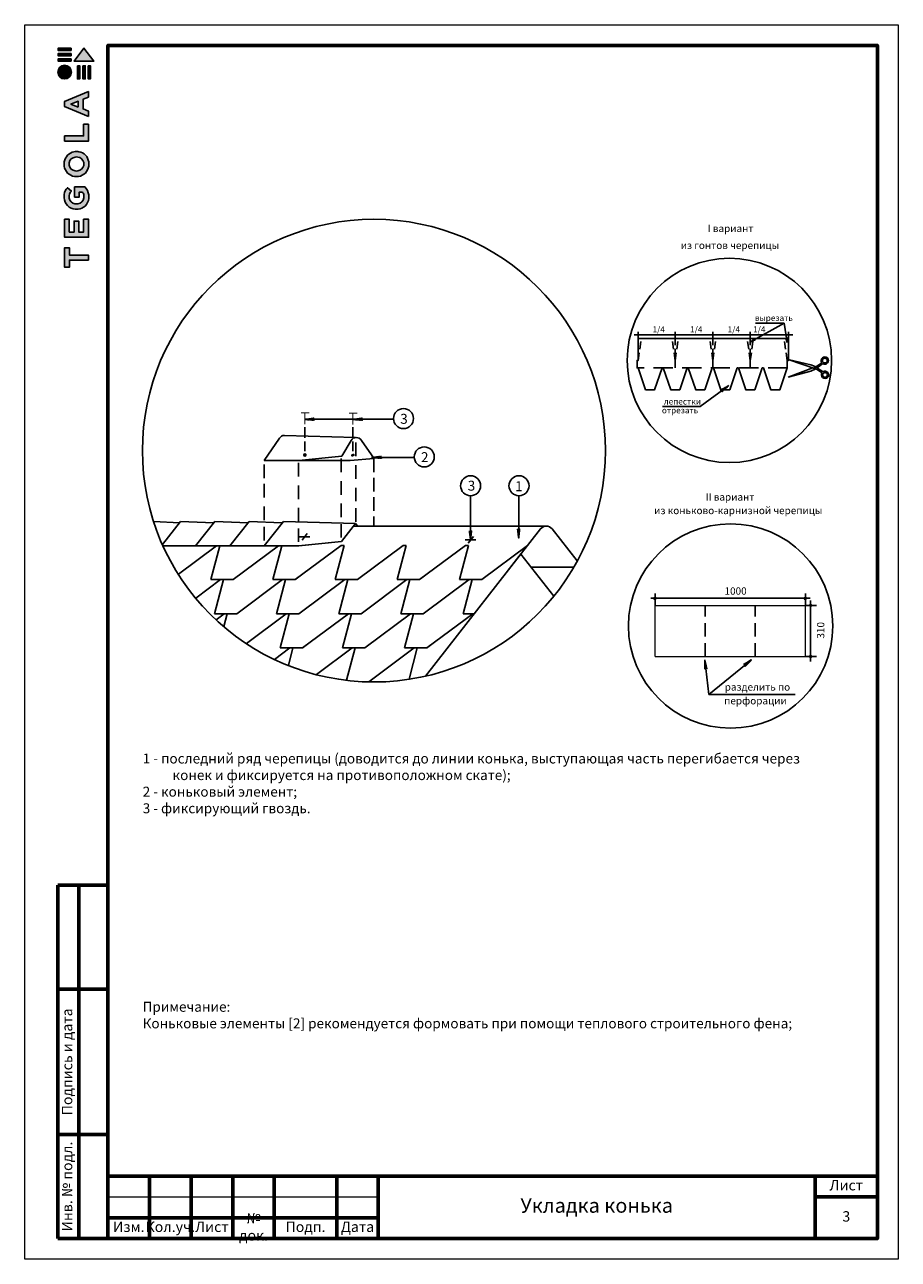
# Model space of a CAD drawing. Units: millimetres. Extents: x -3332883 to 40920555, y -16353787 to 591911.
# Drawn here: x 595278 to 624342, y 333998 to 375104 of the extents above; entities that cross this region are included whole.
import ezdxf
from ezdxf.enums import TextEntityAlignment as Align

# ---------------------------------------------------------------- set-up
doc = ezdxf.new("R2010")
doc.units = ezdxf.units.MM
doc.linetypes.add('DASHED', pattern=[19.05, 12.7, -6.35])
doc.layers.add('Shing2', color=90, linetype='Continuous')
doc.layers.add('черепица', color=101, linetype='Continuous')
doc.layers.add('Внутренняя рамка', color=7, linetype='Continuous', lineweight=60)
doc.layers.add('Граница чертежа на печать', color=7, linetype='Continuous', lineweight=15)
doc.styles.add('GOST-2.304_Type-B', font='txt', dxfattribs={"height": 22.5})
doc.styles.add('GOST-2.304_Type-B_shrink', font='txt', dxfattribs={"width": 0.8})
doc.styles.get("Standard").update_dxf_attribs({"font": 'isocpeur.TTF'})
doc.styles.add('Тех карта', font='isocpeur.TTF', dxfattribs={"height": 265})

# ---------------------------------------------------------------- blocks, each defined once
blk = doc.blocks.new('Tegola_Logo_Main_Grey_Vert')
at = {"true_color": 0x636466}
h = blk.add_hatch(color=251, dxfattribs=at)
h.dxf.hatch_style = 1
h.paths.add_polyline_path([(-3.79, -2.49), (-3.8, -2.5), (0, -2.5), (-1.9, 0)])
h = blk.add_hatch(color=251, dxfattribs=at)
h.dxf.hatch_style = 1
h.paths.add_polyline_path([(-4.37, -0.45), (-4.37, -0.03), (-6.87, -0.03), (-6.87, -0.45)])
h = blk.add_hatch(color=251, dxfattribs=at)
h.dxf.hatch_style = 1
h.paths.add_polyline_path([(-4.37, -1.49), (-4.37, -1.07), (-6.87, -1.07), (-6.87, -1.49)])
h = blk.add_hatch(color=251, dxfattribs=at)
h.dxf.hatch_style = 1
h.paths.add_polyline_path([(-4.37, -2.5), (-4.37, -2.08), (-6.87, -2.08), (-6.87, -2.5)])
h = blk.add_hatch(color=251, dxfattribs=at)
h.dxf.hatch_style = 1
h.paths.add_polyline_path([(-6.93, -4.62, 1), (-4.31, -4.62, 1)])
h = blk.add_hatch(color=251, dxfattribs=at)
h.dxf.hatch_style = 1
h.paths.add_polyline_path([(-2.71, -3.4), (-3.16, -3.39), (-3.16, -5.92), (-2.71, -5.92)])
h = blk.add_hatch(color=251, dxfattribs=at)
h.dxf.hatch_style = 1
h.paths.add_polyline_path([(-2.11, -5.92), (-1.67, -5.92), (-1.67, -3.4), (-2.11, -3.39)])
h = blk.add_hatch(color=251, dxfattribs=at)
h.dxf.hatch_style = 1
h.paths.add_polyline_path([(-1.09, -5.92), (-0.65, -5.92), (-0.65, -3.4), (-1.09, -3.39)])
h = blk.add_hatch(color=251, dxfattribs=at)
h.dxf.hatch_style = 1
h.paths.add_polyline_path([(-5.65, -10.3), (-5.65, -11.23), (-1.05, -13.18), (-1.05, -12.14), (-2.09, -11.72), (-2.09, -9.86), (-1.05, -9.43), (-1.05, -8.38)])
h.paths.add_polyline_path([(-2.99, -10.23), (-2.99, -11.36), (-4.4, -10.78)], flags=16)
h = blk.add_hatch(color=251, dxfattribs=at)
h.dxf.hatch_style = 1
h.paths.add_polyline_path([(-1.04, -14.67), (-1.98, -14.67), (-1.98, -16.91), (-5.64, -16.91), (-5.64, -17.92), (-1.04, -17.92)])
h = blk.add_hatch(color=251, dxfattribs=at)
h.dxf.hatch_style = 1
h.paths.add_polyline_path([(-1, -22.74, 0.048954), (-1, -21.92, 0.336116), (-2.87, -19.94, 0.043085), (-3.83, -19.94, 0.307788), (-5.7, -21.89, 0.031863), (-5.7, -22.74, 0.332727), (-3.74, -24.71, 0.047195), (-2.95, -24.71, 0.339831)])
h.paths.add_polyline_path([(-3.06, -23.65, -0.083292), (-3.58, -23.65, -0.315277), (-4.76, -22.54, -0.046642), (-4.76, -22.07, -0.320494), (-3.59, -20.98, -0.079329), (-3.1, -20.98, -0.322298), (-1.96, -22.01, -0.135203), (-1.96, -22.57, -0.294804)], flags=16)
h = blk.add_hatch(color=251, dxfattribs=at)
h.dxf.hatch_style = 1
h.paths.add_polyline_path([(-0.98, -28.25, 0.140461), (-1.72, -26.71), (-3.72, -26.71), (-3.72, -28.69), (-2.82, -28.69), (-2.82, -27.71), (-2.19, -27.71, -0.124078), (-1.92, -28.35, -0.058778), (-1.92, -28.84, -0.334179), (-3.06, -29.96), (-3.63, -29.96, -0.295275), (-4.76, -28.91, -0.041787), (-4.76, -28.36, -0.136359), (-4.31, -27.52), (-5.08, -26.87, 0.175862), (-5.68, -28.18, 0.041899), (-5.69, -28.8, 0.380994), (-3.56, -31.02), (-3.04, -31.02, 0.173864), (-1.69, -30.41, 0.189655), (-0.98, -28.92, 0.045529)])
h = blk.add_hatch(color=251, dxfattribs=at)
h.dxf.hatch_style = 1
h.paths.add_polyline_path([(-1.01, -36.42), (-1.01, -32.95), (-1.99, -32.95), (-1.99, -35.41), (-2.91, -35.41), (-2.91, -33.28), (-3.82, -33.28), (-3.82, -35.4), (-4.74, -35.4), (-4.74, -32.95), (-5.64, -32.95), (-5.64, -36.42), (-5.63, -36.42)])
h = blk.add_hatch(color=251, dxfattribs=at)
h.dxf.hatch_style = 1
h.paths.add_polyline_path([(-4.7, -39.84), (-4.7, -38.44), (-5.64, -38.44), (-5.64, -42.17), (-5.63, -42.17), (-4.7, -42.17), (-4.7, -40.81), (-1.04, -40.81), (-1.04, -39.84)])
at = {"color": 251, "true_color": 0x636466}
for points in [[(-3.79, -2.49), (-1.9, 0), (0, -2.5), (-3.8, -2.5), (-3.79, -2.49)], [(-4.37, -0.03), (-6.87, -0.03), (-6.87, -0.45), (-4.37, -0.45), (-4.37, -0.03)], [(-4.37, -1.07), (-6.87, -1.07), (-6.87, -1.49), (-4.37, -1.49), (-4.37, -1.07)], [(-4.37, -2.08), (-6.87, -2.08), (-6.87, -2.5), (-4.37, -2.5), (-4.37, -2.08)], [(-3.16, -3.39), (-3.16, -5.92), (-2.71, -5.92), (-2.71, -3.4), (-3.16, -3.39)], [(-2.11, -3.39), (-2.11, -5.92), (-1.67, -5.92), (-1.67, -3.4), (-2.11, -3.39)], [(-1.09, -3.39), (-1.09, -5.92), (-0.65, -5.92), (-0.65, -3.4), (-1.09, -3.39)], [(-1.05, -13.18), (-1.05, -12.14), (-2.09, -11.72), (-2.09, -9.86), (-1.05, -9.43), (-1.05, -8.38), (-5.65, -10.3), (-5.65, -11.23), (-1.05, -13.18)], [(-2.99, -11.36), (-4.4, -10.78), (-2.99, -10.23), (-2.99, -11.36)], [(-5.64, -17.91), (-5.64, -16.91), (-1.98, -16.91), (-1.98, -14.67), (-1.04, -14.67), (-1.04, -17.92), (-5.64, -17.92)], [(-5.63, -36.42), (-1.01, -36.42), (-1.01, -32.95), (-1.99, -32.95), (-1.99, -35.41), (-2.91, -35.41), (-2.91, -33.28), (-3.82, -33.28), (-3.82, -35.4), (-4.74, -35.4), (-4.74, -32.95), (-5.64, -32.95), (-5.64, -36.42), (-5.63, -36.42)], [(-5.63, -42.17), (-4.7, -42.17), (-4.7, -40.81), (-1.04, -40.81), (-1.04, -39.84), (-4.7, -39.84), (-4.7, -38.44), (-5.64, -38.44), (-5.64, -42.17), (-5.63, -42.17)]]:
    blk.add_lwpolyline(points, dxfattribs=at)
for points in [[(-5.7, -22.74, -0.031863), (-5.7, -21.89, -0.307788), (-3.83, -19.94, -0.043085), (-2.87, -19.94, -0.336116), (-1, -21.92, -0.048954), (-1, -22.74, -0.339831), (-2.95, -24.71, -0.047195), (-3.74, -24.71, -0.332727), (-5.7, -22.74)], [(-4.76, -22.54, -0.046642), (-4.76, -22.07, -0.320494), (-3.59, -20.98, -0.079329), (-3.1, -20.98, -0.322298), (-1.96, -22.01, -0.135203), (-1.96, -22.57, -0.294804), (-3.06, -23.65, -0.083292), (-3.58, -23.65, -0.315277), (-4.76, -22.54)], [(-0.98, -28.92, 0.045529), (-0.98, -28.25, 0.140461), (-1.72, -26.71), (-3.72, -26.71), (-3.72, -28.69), (-2.82, -28.69), (-2.82, -27.71), (-2.19, -27.71, -0.124078), (-1.92, -28.35, -0.058778), (-1.92, -28.84, -0.334179), (-3.06, -29.96), (-3.63, -29.96, -0.295275), (-4.76, -28.91, -0.041787), (-4.76, -28.36, -0.136359), (-4.31, -27.52), (-5.08, -26.87, 0.175862), (-5.68, -28.18, 0.041899), (-5.69, -28.8, 0.380994), (-3.56, -31.02), (-3.04, -31.02, 0.173864), (-1.69, -30.41, 0.189655), (-0.98, -28.92)]]:
    blk.add_lwpolyline(points, format="xyb", dxfattribs=at)
blk.add_circle((-5.62, -4.62), 1.31, dxfattribs=at)
blk = doc.blocks.new('*T113')
at = {"layer": 'Граница чертежа на печать', "color": 0, "linetype": 'Continuous', "lineweight": 60, "transparency": 16777216}
for p, q in [((0, 0), (25604, 0)), ((0, 0), (0, -2076)), ((1384, 0), (1384, -2076)), ((2768, 0), (2768, -2076)), ((4152, 0), (4152, -2076)), ((5536, 0), (5536, -2076)), ((7612, 0), (7612, -2076)), ((8996, 0), (8996, -2076)), ((23528, 0), (23528, -2076)), ((25604, 0), (25604, -2076)), ((23528, -692), (25604, -692)), ((0, -1384), (8996, -1384)), ((0, -2076), (25604, -2076))]:
    blk.add_line(p, q, dxfattribs=at)
at = {"layer": 'Граница чертежа на печать', "color": 0, "linetype": 'Continuous', "transparency": 16777216}
blk.add_line((0, -692), (8996, -692), dxfattribs=at)
at = {"layer": 'Граница чертежа на печать', "color": 0, "linetype": 'Continuous', "transparency": 16777216, "attachment_point": 5}
for s, insert, char_height, width, style in [('Лист', (24566, -346), 346, 1799.22, 'GOST-2.304_Type-B'), ('Укладка конька', (16262, -1038), 484.41, 14255.36, 'GOST-2.304_Type-B'), ('№ док.', (4844, -1730), 346, 1245.61, 'GOST-2.304_Type-B_shrink'), ('3', (24566, -1384), 346, 1799.22, 'GOST-2.304_Type-B'), ('Изм.', (692, -1730), 346, 1107.21, 'GOST-2.304_Type-B'), ('Кол.уч.', (2076, -1730), 346, 1245.61, 'GOST-2.304_Type-B_shrink'), ('Лист', (3460, -1730), 346, 1107.21, 'GOST-2.304_Type-B'), ('Подп.', (6574, -1730), 346, 1799.22, 'GOST-2.304_Type-B'), ('Дата', (8304, -1730), 346, 1107.21, 'GOST-2.304_Type-B_shrink')]:
    blk.add_mtext(s, dxfattribs=dict(at, insert=insert, char_height=char_height, width=width, style=style))
blk = doc.blocks.new('*T114')
at = {"layer": 'Граница чертежа на печать', "color": 0, "linetype": 'Continuous', "lineweight": 60, "transparency": 16777216}
for p, q in [((0, 0), (1661, 0)), ((0, 0), (0, -11764)), ((692, 0), (692, -11764)), ((1661, 0), (1661, -11764)), ((0, -3460), (1661, -3460)), ((0, -8304), (1661, -8304)), ((0, -11764), (1661, -11764))]:
    blk.add_line(p, q, dxfattribs=at)
at = {"layer": 'Граница чертежа на печать', "color": 0, "linetype": 'Continuous', "transparency": 16777216, "char_height": 346, "attachment_point": 5, "rotation": 90, "style": 'GOST-2.304_Type-B'}
for s, insert, width in [('Подпись и дата', (346, -5882), 4567.25), ('Инв. № подл.', (346, -10034), 3183.24)]:
    blk.add_mtext(s, dxfattribs=dict(at, insert=insert, width=width))

msp = doc.modelspace()

# ---------------------------------------------------------------- hatches: boundary and pattern name
h = msp.add_hatch()
h.set_pattern_fill('ANSI31', scale=7.594925, angle=152.7866776, style=0)
h.set_pattern_definition([(302.2133224, (607516.1037, 382645.9258), (0.80322908, 0.506081217), [])])
edge = h.paths.add_edge_path()
edge.add_arc((615691.184, 364777.927), 9.537, 0, 360)
h = msp.add_hatch()
h.set_pattern_fill('ANSI31', scale=7.594925, angle=152.7866776, style=0)
h.set_pattern_definition([(302.2133224, (608745.4535, 382645.9258), (0.80322908, 0.506081217), [])])
edge = h.paths.add_edge_path()
edge.add_arc((616920.534, 364777.927), 9.537, 0, 360)
h = msp.add_hatch()
h.set_pattern_fill('ANSI31', scale=7.594925, angle=152.7866776, style=0)
h.set_pattern_definition([(302.2133224, (609995.8007, 382645.9258), (0.80322908, 0.506081217), [])])
edge = h.paths.add_edge_path()
edge.add_arc((618170.881, 364777.927), 9.537, 0, 360)
h = msp.add_hatch()
h.set_pattern_fill('ANSI31', scale=7.594925, angle=152.7866776, style=0)
h.set_pattern_definition([(302.2133224, (611244.14815, 382645.9258), (0.80322908, 0.506081217), [])])
edge = h.paths.add_edge_path()
edge.add_arc((619419.229, 364777.927), 9.537, 0, 360)
h = msp.add_hatch()
h.set_pattern_fill('ANSI31', scale=6.177018, angle=-3.8471231, style=0)
h.set_pattern_definition([(41.152877, (605148.2336, 369483.6318), (-0.508114087, 0.58137814), [])])
h.paths.add_polyline_path([(619561.504, 364640.895), (619579.443, 364607.773), (619421.228, 364541.38)])
h = msp.add_hatch()
h.set_pattern_fill('ANSI31', scale=6.177018, angle=66.405542, style=0)
h.set_pattern_definition([(111.405542, (611172.7883, 352754.3744), (-0.7188663, -0.281800838), [])])
h.paths.add_polyline_path([(620600.586, 364683.796), (620637.822, 364689.489), (620646.854, 364518.146)])
h = msp.add_hatch()
h.set_pattern_fill('ANSI31', scale=7.594925, angle=152.7866776, style=0)
h.set_pattern_definition([(302.2133224, (612515.4928, 382645.9258), (0.80322908, 0.506081217), [])])
edge = h.paths.add_edge_path()
edge.add_arc((620690.573, 364777.927), 9.537, 0, 360)
h = msp.add_hatch()
h.set_pattern_fill('ANSI31', scale=11.420312, angle=59.4189437, style=0)
h.set_pattern_definition([(227.610905, (645952.3361, 356979.6203), (1.05435699, -0.96239231), [])])
h.paths.add_polyline_path([(618466.57, 362879.025), (618426.726, 362936.143), (618703.578, 363091.016)])
h = msp.add_hatch()
h.set_pattern_fill('ANSI31', scale=11.082053, angle=-31.367331, style=0)
h.set_pattern_definition([(13.632669, (585991.6679, 381654.686), (-0.32649983, 1.34622951), [])])
h.paths.add_polyline_path([(604909.752, 362001.299), (604910.837, 361933.728), (604604.066, 361959.248)])
h = msp.add_hatch()
h.set_pattern_fill('ANSI31', scale=11.082053, angle=-31.367331, style=0)
h.set_pattern_definition([(13.632669, (587593.9157, 381654.686), (-0.32649983, 1.34622951), [])])
h.paths.add_polyline_path([(606511.999, 362001.299), (606513.084, 361933.728), (606206.314, 361959.248)])
h = msp.add_hatch()
h.set_pattern_fill('ANSI31', scale=34.576006, angle=25, style=0)
h.set_pattern_definition([(110, (646080.8617, 281516.9936), (4.06135225, 1.47821133), [])])
edge = h.paths.add_edge_path()
edge.add_arc((604597.679, 360778.385), 36.183, 0, 360)
h = msp.add_hatch()
h.set_pattern_fill('ANSI31', scale=34.576006, angle=25, style=0)
h.set_pattern_definition([(110, (647678.2467, 281510.573), (4.06135225, 1.47821133), [])])
edge = h.paths.add_edge_path()
edge.add_arc((606195.064, 360771.965), 36.183, 0, 360)
h = msp.add_hatch()
h.set_pattern_fill('ANSI31', scale=11.082053, angle=-31.367331, style=0)
h.set_pattern_definition([(13.632669, (588229.4843, 380386.1182), (-0.32649983, 1.34622951), [])])
h.paths.add_polyline_path([(607147.568, 360732.731), (607148.653, 360665.161), (606841.883, 360690.68)])
h = msp.add_hatch()
h.set_pattern_fill('ANSI31', scale=11.082053, angle=57.6512213, style=0)
h.set_pattern_definition([(102.6512213, (590100.9891, 339671.401), (-1.35162451, -0.303392826), [])])
h.paths.add_polyline_path([(610075.535, 358250.073), (610143.113, 358250.001), (610112.343, 357943.713)])
h = msp.add_hatch()
h.set_pattern_fill('ANSI31', scale=11.082053, angle=57.6512213, style=0)
h.set_pattern_definition([(102.6512213, (591701.7774, 339737.8399), (-1.35162451, -0.303392826), [])])
h.paths.add_polyline_path([(611676.323, 358316.512), (611743.902, 358316.439), (611713.132, 358010.151)])
h = msp.add_hatch()
h.set_pattern_fill('ANSI31', scale=13.251921, style=0)
h.set_pattern_definition([(135, (635738.0388, 325547.6183), (1.17131544, 1.17131544), [])])
edge = h.paths.add_edge_path()
edge.add_arc((616247.438, 356002.027), 31.412, 0, 360)
h = msp.add_hatch()
h.set_pattern_fill('ANSI31', scale=13.251921, style=0)
h.set_pattern_definition([(135, (640739.5188, 325547.6183), (1.17131544, 1.17131544), [])])
edge = h.paths.add_edge_path()
edge.add_arc((621248.918, 356002.027), 31.412, 0, 360)
h = msp.add_hatch()
h.set_pattern_fill('ANSI31', scale=13.251921, style=0)
h.set_pattern_definition([(45, (601126.8245, 325315.6739), (-1.17131544, 1.17131544), [])])
edge = h.paths.add_edge_path()
edge.add_arc((621425.141, 355770.083), 31.412, 0, 360)
h = msp.add_hatch()
h.set_pattern_fill('ANSI31', scale=11.043268, style=0)
h.set_pattern_definition([(45, (604375.336, 330392.2183), (-0.9760962, 0.9760962), [])])
edge = h.paths.add_edge_path()
edge.add_arc((621425.063, 355770.892), 26.177, 0, 360)
h = msp.add_hatch()
h.set_pattern_fill('ANSI31', scale=11.091282, angle=70.3325666, style=0)
h.set_pattern_definition([(265.1672177, (595571.5386, 369352.2523), (-1.38148132, 0.116802266), [])])
h.paths.add_polyline_path([(617906.326, 353650.446), (617973.322, 353659.719), (617901.113, 353959.223)])
h = msp.add_hatch()
h.set_pattern_fill('ANSI31', scale=11.091282, angle=11.6376758, style=0)
h.set_pattern_definition([(206.472327, (621008.2401, 381040.143), (-0.61801389, 1.241044814), [])])
h.paths.add_polyline_path([(619197.471, 353798.437), (619240.205, 353746.012), (619458.585, 353963.33)])
h = msp.add_hatch()
h.set_pattern_fill('ANSI31', scale=13.251921, style=0)
h.set_pattern_definition([(45, (601127.1349, 323610.5173), (-1.17131544, 1.17131544), [])])
edge = h.paths.add_edge_path()
edge.add_arc((621425.452, 354064.926), 31.412, 0, 360)

# ---------------------------------------------------------------- linework, layer by layer
for p, q in [((619421.711, 364540.216), (620541.337, 365165.163)), ((620541.337, 365165.163), (619591.347, 365165.163)), ((620541.337, 365165.163), (620643.554, 364537.241)), ((621434.298, 363782.15), (620679.946, 363958.406)), ((620679.946, 363958.406), (621617.748, 363633.077)), ((621802.226, 363847.03), (621598.836, 363712.099)), ((621643.932, 363676.468), (621828.979, 363821.445)), ((621493.735, 363676.098), (620679.946, 363364.66)), ((620679.946, 363364.66), (621433.902, 363564.767)), ((621433.902, 363564.767), (621597.229, 363640.195)), ((621626.612, 363700.274), (621434.298, 363782.15)), ((621617.748, 363633.077), (621806.744, 363515.043)), ((621636.821, 363681.237), (621626.612, 363700.274)), ((621839.021, 363545.608), (621636.821, 363681.237)), ((616497.656, 362395.06), (617746.806, 362395.06)), ((618039.311, 352802.323), (620913.422, 352802.323))]:
    msp.add_line(p, q)
at = {"color": 7}
for p, q in [((615556.029, 364778.16), (620831.527, 364778.16)), ((615690.508, 364650.091), (615690.508, 364874.237)), ((616919.858, 364650.091), (616919.858, 364874.237)), ((618170.205, 364650.091), (618170.205, 364874.237)), ((619418.553, 364650.091), (619418.553, 364874.237)), ((620689.897, 364650.091), (620689.897, 364874.237)), ((618702.834, 363091.819), (617746.806, 362395.06)), ((604612.022, 361966.756), (607547.453, 361966.756)), ((604593.232, 361698.708), (604593.232, 361348.719)), ((606191.213, 361698.708), (606191.213, 361348.719)), ((604593.232, 361221.374), (604593.232, 360899.803)), ((606191.213, 361221.374), (606191.213, 360899.803)), ((606289.135, 361188.217), (606289.135, 360735.274)), ((604387.134, 360515.973), (604387.134, 360063.031)), ((605808.147, 360659.515), (605808.147, 360206.573)), ((606813.99, 360690.55), (608238.634, 360690.55)), ((606896.615, 360663.115), (606896.615, 360210.173)), ((603244.893, 360460.561), (603244.893, 360007.618)), ((606289.135, 360436.69), (606289.135, 359983.748)), ((603244.893, 359814.481), (603244.893, 359361.539)), ((604387.134, 359764.447), (604387.134, 359311.504)), ((605808.147, 359907.989), (605808.147, 359455.047)), ((606289.135, 359687.731), (606289.135, 359234.788)), ((606896.615, 360017.036), (606896.615, 359564.093)), ((606896.615, 359370.956), (606896.615, 358918.014)), ((610112.71, 357947.363), (610113.778, 359419.88)), ((611713.375, 358009.991), (611714.395, 359416.751)), ((603244.893, 359065.522), (603244.893, 358612.579)), ((604387.134, 359015.487), (604387.134, 358562.545)), ((605808.147, 359159.029), (605808.147, 358706.087)), ((606289.135, 359007.492), (606289.135, 358554.55)), ((605808.147, 358478.791), (605808.147, 358025.849)), ((606896.615, 358724.877), (606896.615, 358411.077)), ((603244.893, 358385.283), (603244.893, 357932.341)), ((604387.134, 358335.249), (604387.134, 357882.306)), ((604761.469, 358048.096), (604410.461, 358048.096)), ((604507.242, 357942.111), (604679.222, 358162.235)), ((610033.986, 357841.377), (610205.967, 358061.502)), ((610288.214, 357947.363), (609937.206, 357947.363)), ((612133.394, 357038.242), (613542.697, 357038.242)), ((616112.812, 356006.426), (621412.951, 356006.426)), ((616248.333, 355770.892), (616248.333, 356166.781)), ((621249.813, 355770.892), (621249.813, 356166.781)), ((621249.813, 355770.892), (621624.209, 355770.892)), ((621424.674, 355936.569), (621424.674, 354677.627)), ((621424.674, 353904.712), (621424.674, 355163.654)), ((617901.973, 353955.653), (618039.311, 352802.323)), ((619455.982, 353960.74), (618039.311, 352802.323)), ((621249.813, 354070.389), (621624.209, 354070.389))]:
    msp.add_line(p, q, dxfattribs=at)
at = {"linetype": 'DASHED', "ltscale": 50}
msp.add_line((620647.899, 363675.14), (615650.148, 363675.14), dxfattribs=at)
at = {"linetype": 'DASHED', "ltscale": 35}
for p, q in [((617915.493, 354070.389), (617915.493, 355770.892)), ((619582.653, 354070.389), (619582.653, 355770.892))]:
    msp.add_line(p, q, dxfattribs=at)
at = {"color": 3, "linetype": 'DASHED', "ltscale": 20}
for points in [[(615690.146, 363925.127), (615793.161, 364650.091)], [(616919.585, 363925.127), (616816.57, 364650.091)], [(616919.585, 363675.14), (616919.585, 364650.091)], [(616919.585, 363925.127), (617022.6, 364650.091)], [(618169.023, 363925.127), (618066.008, 364650.091)], [(618169.023, 363675.14), (618169.023, 364650.091)], [(618169.023, 363925.127), (618272.038, 364650.091)], [(619418.46, 363925.127), (619315.445, 364650.091)], [(619418.46, 363675.14), (619418.46, 364650.091)], [(619418.46, 363925.127), (619521.476, 364650.091)], [(620647.899, 363925.127), (620544.884, 364650.091)]]:
    msp.add_lwpolyline(points, dxfattribs=at)
at = {"color": 7, "const_width": 35.463}
for points in [[(604743.338, 362180.576), (604468.631, 362180.576)], [(604594.241, 362180.576), (604594.241, 361801.958)], [(606346.444, 362170.486), (606071.737, 362170.486)], [(606197.348, 362170.486), (606197.348, 361791.868)]]:
    msp.add_lwpolyline(points, dxfattribs=at)
at = {"color": 7}
msp.add_lwpolyline([(612881.424, 356080.808), (611788.348, 357479.882)], dxfattribs=at)
for centre, radius in [((606896.356, 360921.608), 7701.796), ((615691.184, 364777.927), 9.537), ((616920.534, 364777.927), 9.537), ((618170.881, 364777.927), 9.537), ((619419.229, 364777.927), 9.537), ((620690.573, 364777.927), 9.537), ((607879.843, 361989.104), 333.14), ((608571.023, 360712.898), 333.14), ((604597.679, 360778.385), 36.183), ((610113.298, 359753.02), 333.14), ((611723.027, 359753.02), 333.14), ((616247.438, 356002.027), 31.412), ((621248.918, 356002.027), 31.412), ((621425.141, 355770.083), 31.412), ((621425.063, 355770.892), 26.177), ((621425.452, 354064.926), 31.412)]:
    msp.add_circle(centre, radius, dxfattribs=at)
for centre, radius in [((618724.146, 363925.127), 3400.224), ((621898.506, 363920.926), 78.867), ((621573.544, 363680.513), 23.288), ((621904.922, 363443.689), 78.867), ((618763.382, 355084.019), 3400.224)]:
    msp.add_circle(centre, radius)
for centre, start, end in [((621898.506, 363920.926), 235.0499434, 217.5064387), ((621904.922, 363443.689), 143.9910301, 122.8867935)]:
    msp.add_arc(centre, 121.369, start, end)
at = {"layer": 'Shing2', "color": 90, "linetype": 'Continuous', "lineweight": 0, "ltscale": 10}
for p, q in [((616248.333, 355770.892), (621249.813, 355770.892)), ((616248.333, 354070.389), (616248.333, 355770.892)), ((621249.813, 354070.389), (621249.813, 355770.892)), ((616248.333, 354070.389), (621249.813, 354070.389))]:
    msp.add_line(p, q, dxfattribs=at)
at = {"layer": 'Shing2', "const_width": 44.217}
for points in [[(605822.052, 357897.789), (606287.989, 358491.123)], [(606356.157, 358411.098), (606287.989, 358491.123)], [(608612.596, 353417.683), (612440.798, 358317.557)], [(612463.592, 358342.862), (612433.106, 358307.712)], [(612547.072, 358395.576), (612463.592, 358342.862)], [(612630.552, 358411.077), (612547.072, 358395.576)], [(612727.001, 358392.011), (612630.552, 358411.077)], [(612824.319, 358317.557), (612727.001, 358392.011)], [(613659.32, 357248.805), (612824.319, 358317.557)], [(599880.504, 357754.245), (604401.024, 357754.245)], [(600389.296, 356809.121), (601655.456, 357754.245)], [(602212.371, 356626.285), (603723.472, 357754.245)], [(604280.388, 356626.285), (605803.848, 357763.47)], [(604401.024, 357754.245), (605822.052, 357897.789)], [(605803.848, 357763.47), (605903.152, 357763.47)], [(606348.405, 356626.285), (607871.864, 357763.47)], [(607871.864, 357763.47), (607971.169, 357763.47)], [(608416.421, 356626.285), (609939.881, 357763.47)], [(609939.881, 357763.47), (610039.186, 357763.47)], [(610484.438, 356626.285), (612007.898, 357763.47)], [(600967.519, 356012.1), (601790.327, 356626.285)], [(601467.587, 356626.285), (602212.371, 356626.285)], [(602334.884, 355489.1), (603858.344, 356626.285)], [(603535.604, 356626.285), (604280.388, 356626.285)], [(604402.901, 355489.1), (605926.36, 356626.285)], [(605603.621, 356626.285), (606348.405, 356626.285)], [(606470.917, 355489.1), (607994.377, 356626.285)], [(607671.637, 356626.285), (608416.421, 356626.285)], [(608538.934, 355489.1), (610062.394, 356626.285)], [(609739.654, 356626.285), (610484.438, 356626.285)], [(601590.1, 355489.1), (602334.884, 355489.1)], [(601647.471, 355291.015), (601912.84, 355489.1)], [(602653.854, 354498.56), (603980.856, 355489.1)], [(603658.117, 355489.1), (604402.901, 355489.1)], [(604525.413, 354351.915), (606048.873, 355489.1)], [(605726.133, 355489.1), (606470.917, 355489.1)], [(606593.43, 354351.915), (608116.89, 355489.1)], [(607794.15, 355489.1), (608538.934, 355489.1)], [(608661.446, 354351.915), (610184.906, 355489.1)], [(609862.166, 355489.1), (610230.965, 355489.1)], [(603591.2, 353969.607), (604103.369, 354351.915)], [(603780.629, 354351.915), (604525.413, 354351.915)], [(604983.66, 353465.338), (606171.386, 354351.915)], [(605848.646, 354351.915), (606593.43, 354351.915)], [(606730.647, 353225.705), (608239.402, 354351.915)], [(607916.662, 354351.915), (608661.446, 354351.915)]]:
    msp.add_lwpolyline(points, dxfattribs=at)
at = {"layer": 'Внутренняя рамка'}
msp.add_lwpolyline([(598045.669, 334690.027), (598045.669, 374411.617), (623650.178, 374411.617), (623650.178, 334690.027), (598045.669, 334690.027)], dxfattribs=at)
at = {"layer": 'Граница чертежа на печать'}
msp.add_lwpolyline([(595277.614, 333998.014), (595277.614, 375103.631), (624342.192, 375103.631), (624342.192, 333998.014), (595277.614, 333998.014)], dxfattribs=at)
at = {"layer": 'черепица', "color": 3, "linetype": 'Continuous', "ltscale": 10}
for p, q in [((603246.251, 360594.454), (603752.345, 361338.583)), ((606287.989, 361357.385), (603917.52, 361431.047)), ((605823.018, 360737.997), (606133.595, 361263.857)), ((606483.061, 361263.905), (606892.05, 360669.747)), ((603246.251, 360594.454), (606104.312, 360594.454)), ((604402.005, 360594.454), (605823.018, 360737.997)), ((599570.508, 358558.069), (600428.804, 358523.043)), ((599860.317, 357799.345), (600463.606, 358567.587)), ((600463.606, 358567.587), (601568.378, 358522.503)), ((600964.898, 357754.245), (601603.18, 358567.048)), ((601603.18, 358567.048), (602707.952, 358521.964)), ((602104.895, 357754.245), (602742.753, 358566.508)), ((602742.753, 358566.508), (603847.526, 358521.424)), ((603244.893, 357754.245), (603882.327, 358565.968)), ((606287.989, 358491.123), (603882.327, 358565.968)), ((605822.052, 357897.789), (606287.989, 358491.123)), ((606287.989, 358491.123), (606356.157, 358411.098)), ((606225.13, 358411.077), (612634.566, 358411.077)), ((612440.798, 358317.557), (608612.596, 353417.683)), ((612824.319, 358317.557), (613659.32, 357248.805)), ((599880.504, 357754.245), (604401.024, 357754.245)), ((601655.456, 357754.245), (600389.296, 356809.121)), ((601467.587, 356626.285), (601764.689, 357754.245)), ((603723.472, 357754.245), (602212.371, 356626.285)), ((603535.604, 356626.285), (603832.706, 357754.245)), ((605803.848, 357763.47), (604280.388, 356626.285)), ((604401.024, 357754.245), (605822.052, 357897.789)), ((605603.621, 356626.285), (605903.152, 357763.47)), ((605903.152, 357763.47), (605803.848, 357763.47)), ((607871.864, 357763.47), (606348.405, 356626.285)), ((607671.637, 356626.285), (607971.169, 357763.47)), ((607871.864, 357763.47), (607971.169, 357763.47)), ((609939.881, 357763.47), (608416.421, 356626.285)), ((609739.654, 356626.285), (610039.186, 357763.47)), ((610039.186, 357763.47), (609939.881, 357763.47)), ((612007.898, 357763.47), (610484.438, 356626.285)), ((611799.264, 357496.432), (611327.521, 356892.628)), ((601790.327, 356626.285), (600967.519, 356012.1)), ((602212.371, 356626.285), (601467.587, 356626.285)), ((601590.1, 355489.1), (601889.632, 356626.285)), ((603858.344, 356626.285), (602334.884, 355489.1)), ((604280.388, 356626.285), (603535.604, 356626.285)), ((603658.117, 355489.1), (603957.648, 356626.285)), ((605926.36, 356626.285), (604402.901, 355489.1)), ((606348.405, 356626.285), (605603.621, 356626.285)), ((605726.133, 355489.1), (606025.665, 356626.285)), ((607994.377, 356626.285), (606470.917, 355489.1)), ((608416.421, 356626.285), (607671.637, 356626.285)), ((607794.15, 355489.1), (608093.681, 356626.285)), ((610062.394, 356626.285), (608538.934, 355489.1)), ((610484.438, 356626.285), (609739.654, 356626.285)), ((609862.166, 355489.1), (610161.698, 356626.285)), ((602334.884, 355489.1), (601590.1, 355489.1)), ((601912.84, 355489.1), (601647.471, 355291.015)), ((601900.524, 355065.327), (602012.144, 355489.1)), ((603980.856, 355489.1), (602653.854, 354498.56)), ((604402.901, 355489.1), (603658.117, 355489.1)), ((603780.629, 354351.915), (604080.161, 355489.1)), ((606048.873, 355489.1), (604525.413, 354351.915)), ((606470.917, 355489.1), (605726.133, 355489.1)), ((605848.646, 354351.915), (606148.177, 355489.1)), ((608116.89, 355489.1), (606593.43, 354351.915)), ((608538.934, 355489.1), (607794.15, 355489.1)), ((607916.662, 354351.915), (608216.194, 355489.1)), ((610184.906, 355489.1), (608661.446, 354351.915)), ((609862.166, 355489.1), (610230.965, 355489.1)), ((604103.369, 354351.915), (603591.2, 353969.607)), ((604525.413, 354351.915), (603780.629, 354351.915)), ((604049.337, 353769.765), (604202.673, 354351.915)), ((606171.386, 354351.915), (604983.66, 353465.338)), ((606593.43, 354351.915), (605848.646, 354351.915)), ((605987.754, 353277.734), (606270.69, 354351.915)), ((608239.402, 354351.915), (606730.647, 353225.705)), ((608661.446, 354351.915), (607916.662, 354351.915)), ((608065.103, 353313.165), (608338.707, 354351.915))]:
    msp.add_line(p, q, dxfattribs=at)
for points in [[(620689.897, 364650.091), (620689.897, 363925.127), (620647.899, 363925.127), (620647.899, 363675.14), (620401.412, 362950.176), (620101.426, 362950.176), (619854.939, 363675.14), (619814.941, 363675.14), (619568.453, 362950.176), (619268.468, 362950.176), (619021.98, 363675.14), (618981.982, 363675.14), (618735.494, 362950.176), (618435.509, 362950.176), (618189.022, 363675.14), (618149.024, 363675.14), (617902.536, 362950.176), (617602.551, 362950.176), (617356.063, 363675.14), (617316.065, 363675.14), (617069.577, 362950.176), (616769.592, 362950.176), (616523.105, 363675.14), (616483.107, 363675.14), (616236.619, 362950.176), (615936.634, 362950.176), (615690.146, 363675.14), (615650.148, 363675.14), (615650.148, 363925.127), (615690.146, 363925.127), (615690.146, 364650.091), (620689.897, 364650.091)], [(606104.312, 360594.454), (606896.615, 360663.115)]]:
    msp.add_lwpolyline(points, dxfattribs=at)
for centre, radius, start, end in [((603946.606, 361185.323), 247.44, 96.750787, 141.7287685), ((606308.344, 361148.973), 209.13, 33.3374771, 146.67805), ((612632.559, 358167.738), 243.348, 38, 142)]:
    msp.add_arc(centre, radius, start, end, dxfattribs=at)

# ---------------------------------------------------------------- block references
at = {"xscale": 173.0034402238284, "yscale": 173.0034402238284, "zscale": 173.0034402238284}
msp.add_blockref('Tegola_Logo_Main_Grey_Vert', (597578.56, 374325.116), dxfattribs=at)
for name, p in [('*T114', (596385.075, 346454.152)), ('*T113', (598045.894, 336766.045))]:
    msp.add_blockref(name, p)

# ---------------------------------------------------------------- texts
at = {"lineweight": 25, "style": 'Тех карта'}
for s, height, p in [('I вариант ', 242.6874, (618800.054, 368199.326)), ('из гонтов черепицы', 242.68743, (618740.862, 367635.147)), ('II вариант ', 242.68743, (618781.164, 359258.276)), ('из коньково-карнизной черепицы', 242.68743, (619017.507, 358807.224))]:
    msp.add_text(s, height=height, dxfattribs=at).set_placement(p, align=Align.CENTER)
for s, height, p in [('1/4', 200, (616165.813, 364860.588)), ('1/4', 200, (617415.66, 364860.588)), ('1/4', 200, (618665.508, 364860.588)), ('1/4', 200, (619512.796, 364860.588)), ('вырезать', 200, (619572.097, 365238.202)), ('лепестки ', 200, (616540.736, 362457.539)), ('отрезать', 200, (616477.321, 362163.596)), ('1000', 242.6874, (618561.793, 356126.38)), ('разделить по  ', 242.68743, (618568.119, 352931.339)), ('перфорации', 242.6874, (618551.133, 352472.666))]:
    msp.add_text(s, height=height, dxfattribs=at).set_placement(p)
at = {"lineweight": 25}
for s, p in [('3', (607769.997, 361815.062)), ('2', (608461.178, 360538.856)), ('3', (610016.345, 359589.044)), ('1', (611595.562, 359572.684))]:
    msp.add_text(s, height=331.331, dxfattribs=at).set_placement(p)
at = {"lineweight": 25, "style": 'Тех карта'}
msp.add_text('310', height=242.6874, rotation=90, dxfattribs=at).set_placement((621880.335, 354665.12))
at = {"lineweight": 25, "char_height": 331.330847, "width": 22974.36646, "attachment_point": 1}
for s, insert in [('\\pxi-3,l3,ql;1 - последний ряд черепицы (доводится до линии конька, выступающая часть перегибается через конек и фиксируется на противоположном скате); \\P\\pi0,l0;2 - коньковый элемент; \\P3 - фиксирующий гвоздь.', (599202.773, 350837.202)), ('Примечание: \\PКоньковые элементы [2] рекомендуется формовать при помощи теплового строительного фена;{\\fTimes New Roman|b0|i0|c204|p18; }', (599199.057, 342571.128))]:
    msp.add_mtext(s, dxfattribs=dict(at, insert=insert))

doc.saveas('drawing.dxf')
